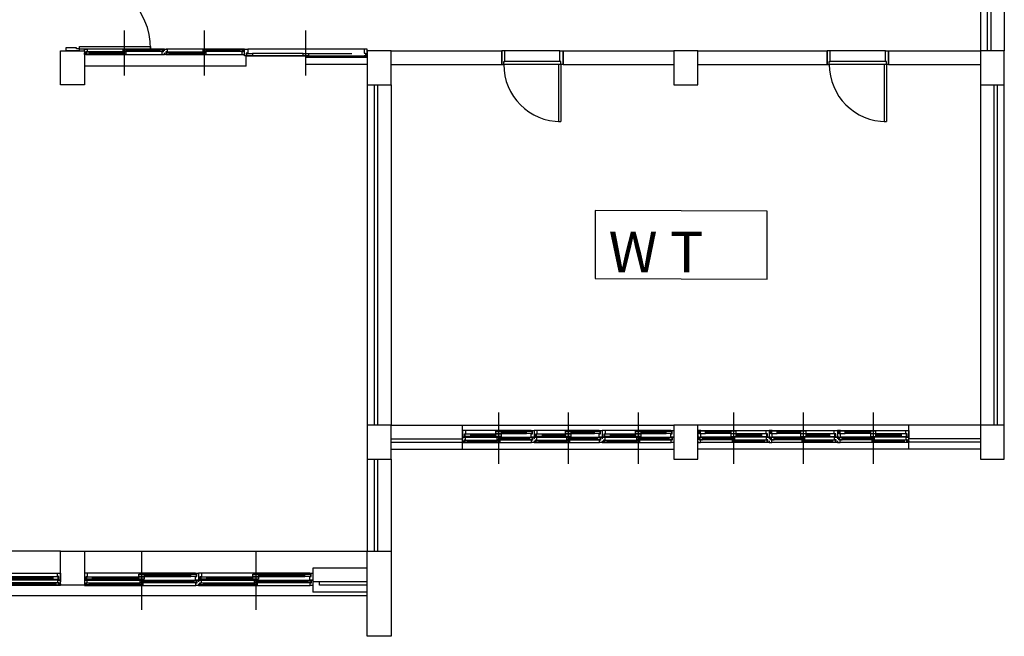
# Model space of a CAD drawing. Units: millimetres. Extents: x 65023 to 1067174, y 5732 to 382688.
# Drawn here: x 340816 to 342983, y 85714 to 87072 of the extents above; entities that cross this region are included whole.
import ezdxf

# ---------------------------------------------------------------- set-up
doc = ezdxf.new("R2010")
doc.units = ezdxf.units.MM
doc.header["$LTSCALE"] = 100
doc.linetypes.add('HIDDEN', pattern=[9.525, 6.35, -3.175])
for name, color, linetype in [('COL', 2, 'Continuous'), ('SYM', 7, 'Continuous'), ('TEX', 3, 'Continuous'), ('WAL', 3, 'Continuous'), ('WID', 4, 'Continuous')]:
    doc.layers.add(name, color=color, linetype=linetype)
doc.styles.get("Standard").update_dxf_attribs({"font": 'gulim.ttc'})

# ---------------------------------------------------------------- blocks, each defined once
blk = doc.blocks.new('A$C64F9234C')
at = {"layer": 'COL', "color": 5}
for p, q in [((67435, 9961), (67785, 9961)), ((67435, 9461), (67435, 9961)), ((67710, 9961), (67510, 9961)), ((67785, 9961), (67785, 9461)), ((72285, 9961), (71935, 9961)), ((71935, 9961), (71935, 9461)), ((72285, 9461), (72285, 9961)), ((73908, 9761), (73908, 9961)), ((74808, 9761), (74808, 9961)), ((76785, 9961), (76435, 9961)), ((76435, 9961), (76435, 9461)), ((76785, 9461), (76785, 9961)), ((78685, 9761), (78685, 9961)), ((79585, 9761), (79585, 9961)), ((81285, 9961), (80935, 9961)), ((80935, 9961), (80935, 9461)), ((81285, 9461), (81285, 9961)), ((67785, 9461), (67435, 9461)), ((71935, 9461), (72285, 9461)), ((76435, 9461), (76785, 9461)), ((80935, 9461), (81285, 9461)), ((72285, 4461), (71935, 4461)), ((71935, 4461), (71935, 3961)), ((72285, 3961), (72285, 4461)), ((76785, 4461), (76435, 4461)), ((76435, 4461), (76435, 3961)), ((76785, 3961), (76785, 4461)), ((81285, 4461), (80935, 4461)), ((80935, 4461), (80935, 3961)), ((81285, 3961), (81285, 4461)), ((71935, 3961), (72285, 3961)), ((76435, 3961), (76785, 3961)), ((80935, 3961), (81285, 3961)), ((67435, 2611), (67785, 2611)), ((67435, 2111), (67435, 2611)), ((67785, 2611), (67785, 2111)), ((71935, 2611), (72285, 2611)), ((71935, 1361), (71935, 2611)), ((72285, 2611), (72285, 1361)), ((67785, 2111), (67435, 2111)), ((72285, 1361), (71935, 1361))]:
    blk.add_line(p, q, dxfattribs=at)
at = {"layer": 'SYM', "color": 5}
for p, q in [((77802, 7605), (75282, 7617)), ((75282, 7617), (75282, 6617)), ((77802, 6604), (77802, 7605)), ((75282, 6617), (77802, 6604))]:
    blk.add_line(p, q, dxfattribs=at)
at = {"layer": 'WAL', "color": 5}
for p, q in [((80935, 12179), (80935, 9961)), ((81035, 12179), (81035, 9961)), ((81085, 12179), (81085, 9961)), ((81285, 12179), (81285, 9961)), ((67510, 9961), (67510, 9961)), ((71935, 9861), (71035, 9861)), ((71035, 9761), (71035, 9861)), ((72285, 9961), (73908, 9961)), ((74808, 9961), (76435, 9961)), ((76785, 9961), (78685, 9961)), ((79585, 9961), (80935, 9961)), ((71935, 9761), (71035, 9761)), ((72285, 9761), (73908, 9761)), ((74808, 9761), (76435, 9761)), ((76785, 9761), (78685, 9761)), ((79585, 9761), (80935, 9761)), ((71935, 9461), (71935, 4461)), ((72035, 9461), (72035, 4461)), ((72085, 9461), (72085, 4461)), ((72285, 9461), (72285, 4461)), ((80935, 9461), (80935, 4461)), ((81135, 4461), (81135, 9461)), ((81185, 4461), (81185, 9461)), ((81285, 4461), (81285, 9461)), ((72285, 4461), (73335, 4461)), ((73335, 4111), (73335, 4461)), ((79885, 4111), (79885, 4461)), ((80935, 4461), (79885, 4461)), ((72285, 4261), (73335, 4261)), ((72285, 4211), (73335, 4211)), ((80935, 4261), (79885, 4261)), ((80935, 4211), (79885, 4211)), ((72285, 4111), (73335, 4111)), ((80935, 4111), (79885, 4111)), ((71935, 3961), (71935, 2611)), ((72035, 3961), (72035, 2611)), ((72085, 3961), (72085, 2611)), ((72285, 3961), (72285, 2611)), ((71935, 2361), (71135, 2361)), ((71135, 2361), (71135, 2011)), ((71935, 2161), (71135, 2161)), ((71235, 2111), (71235, 2161)), ((71935, 2111), (71235, 2111)), ((71935, 2011), (71135, 2011))]:
    blk.add_line(p, q, dxfattribs=at)
at = {"layer": 'WID', "color": 5}
for p, q in [((68373, 9600), (68373, 10261)), ((68373, 9600), (68373, 10261)), ((71035, 9600), (71035, 10261)), ((69548, 9599), (69548, 10260)), ((69548, 9599), (69548, 10260)), ((67670, 10006), (67510, 10006)), ((67510, 10006), (67510, 9961)), ((67670, 9991), (67670, 10006)), ((67710, 9991), (67670, 9991)), ((67710, 9991), (67710, 10026)), ((67710, 10026), (68755, 10026)), ((67710, 9991), (68755, 9991)), ((67710, 9961), (67710, 9991)), ((67785, 9961), (67785, 9986)), ((67785, 9986), (67825, 9986)), ((68935, 9986), (67810, 9986)), ((68940, 9986), (67825, 9986)), ((67825, 9986), (67825, 9946)), ((68890, 9979), (68353, 9979)), ((68353, 9949), (68353, 9979)), ((68353, 9979), (68393, 9979)), ((68393, 9979), (68393, 9949)), ((68755, 10026), (68755, 9991)), ((68890, 9949), (68890, 9979)), ((68890, 9979), (68930, 9979)), ((68930, 9979), (68930, 9949)), ((68960, 9986), (68940, 9986)), ((68940, 9986), (68940, 9946)), ((68960, 9961), (68960, 9986)), ((68960, 9960), (68960, 9985)), ((68960, 9985), (69000, 9985)), ((70110, 9985), (68985, 9985)), ((70115, 9985), (69000, 9985)), ((69000, 9985), (69000, 9945)), ((70065, 9978), (69528, 9978)), ((69528, 9948), (69528, 9978)), ((69528, 9978), (69568, 9978)), ((69568, 9978), (69568, 9948)), ((70065, 9948), (70065, 9978)), ((70065, 9978), (70105, 9978)), ((70105, 9978), (70105, 9948)), ((70135, 9985), (70115, 9985)), ((70115, 9985), (70115, 9945)), ((70135, 9985), (70180, 9985)), ((70135, 9886), (70135, 9985)), ((70135, 9960), (70135, 9985)), ((71890, 9985), (70180, 9985)), ((70180, 9985), (70180, 9926)), ((71935, 9985), (71890, 9985)), ((71890, 9985), (71890, 9926)), ((71935, 9886), (71935, 9985)), ((67510, 9961), (67710, 9961)), ((67785, 9906), (67785, 9931)), ((67805, 9906), (67785, 9906)), ((67825, 9946), (67805, 9946)), ((67805, 9946), (67805, 9906)), ((67805, 9906), (68920, 9906)), ((68353, 9943), (67815, 9943)), ((67815, 9913), (67815, 9943)), ((67815, 9943), (67855, 9943)), ((67855, 9913), (67815, 9913)), ((67855, 9943), (67855, 9913)), ((68353, 9932), (67855, 9932)), ((68353, 9924), (67855, 9924)), ((68353, 9913), (67855, 9913)), ((68393, 9949), (68353, 9949)), ((68353, 9913), (68353, 9943)), ((68353, 9943), (68393, 9943)), ((68393, 9913), (68353, 9913)), ((68890, 9968), (68393, 9968)), ((68890, 9960), (68393, 9960)), ((68890, 9949), (68393, 9949)), ((68393, 9943), (68393, 9913)), ((68930, 9949), (68890, 9949)), ((68940, 9946), (68920, 9946)), ((68920, 9946), (68920, 9906)), ((68920, 9906), (68960, 9906)), ((68960, 9906), (68960, 9931)), ((68960, 9905), (68960, 9930)), ((68980, 9905), (68960, 9905)), ((69000, 9945), (68980, 9945)), ((68980, 9945), (68980, 9905)), ((68980, 9905), (70095, 9905)), ((69528, 9942), (68990, 9942)), ((68990, 9912), (68990, 9942)), ((68990, 9942), (69030, 9942)), ((69030, 9912), (68990, 9912)), ((69030, 9942), (69030, 9912)), ((69528, 9931), (69030, 9931)), ((69528, 9923), (69030, 9923)), ((69528, 9912), (69030, 9912)), ((69568, 9948), (69528, 9948)), ((69528, 9912), (69528, 9942)), ((69528, 9942), (69568, 9942)), ((69568, 9912), (69528, 9912)), ((70065, 9967), (69568, 9967)), ((70065, 9959), (69568, 9959)), ((70065, 9948), (69568, 9948)), ((69568, 9942), (69568, 9912)), ((70105, 9948), (70065, 9948)), ((70115, 9945), (70095, 9945)), ((70095, 9945), (70095, 9905)), ((70095, 9905), (70135, 9905)), ((70135, 9905), (70135, 9930)), ((70180, 9886), (70135, 9886)), ((70180, 9926), (70160, 9926)), ((70160, 9926), (70160, 9885)), ((70160, 9736), (70160, 9886)), ((70160, 9885), (70180, 9885)), ((70170, 9888), (70170, 9923)), ((70170, 9923), (70250, 9923)), ((70250, 9888), (70170, 9888)), ((70180, 9886), (71890, 9886)), ((70180, 9885), (70180, 9886)), ((70995, 9923), (70250, 9923)), ((70250, 9923), (70250, 9888)), ((70995, 9888), (70250, 9888)), ((70995, 9888), (70995, 9923)), ((70995, 9923), (71075, 9923)), ((71075, 9888), (70995, 9888)), ((71075, 9923), (71075, 9888)), ((71890, 9926), (71910, 9926)), ((71890, 9885), (71890, 9886)), ((71890, 9886), (71935, 9886)), ((71910, 9885), (71890, 9885)), ((71910, 9926), (71910, 9885)), ((73953, 9961), (73908, 9961)), ((73908, 9961), (73908, 9761)), ((74763, 9961), (73953, 9961)), ((73953, 9801), (73953, 9961)), ((74763, 9801), (74763, 9961)), ((74763, 9961), (74808, 9961)), ((74808, 9961), (74808, 9761)), ((78730, 9961), (78685, 9961)), ((78685, 9961), (78685, 9761)), ((79540, 9961), (78730, 9961)), ((78730, 9801), (78730, 9961)), ((79540, 9801), (79540, 9961)), ((79540, 9961), (79585, 9961)), ((79585, 9961), (79585, 9761)), ((70160, 9736), (67785, 9736)), ((73908, 9761), (73938, 9761)), ((73938, 9761), (73938, 9801)), ((73938, 9801), (73953, 9801)), ((74778, 9761), (73938, 9761)), ((74763, 9801), (73953, 9801)), ((74778, 9761), (74743, 9761)), ((74743, 9761), (74743, 8921)), ((74778, 9801), (74763, 9801)), ((74778, 9761), (74778, 9801)), ((74808, 9761), (74778, 9761)), ((74778, 9761), (74778, 8921)), ((78685, 9761), (78715, 9761)), ((78715, 9761), (78715, 9801)), ((78715, 9801), (78730, 9801)), ((79555, 9761), (78715, 9761)), ((79540, 9801), (78730, 9801)), ((79555, 9761), (79520, 9761)), ((79520, 9761), (79520, 8921)), ((79555, 9801), (79540, 9801)), ((79555, 9761), (79555, 9801)), ((79585, 9761), (79555, 9761)), ((79555, 9761), (79555, 8921)), ((74743, 8921), (74778, 8921)), ((79520, 8921), (79555, 8921)), ((73860, 4646), (73860, 3896)), ((74885, 4646), (74885, 3896)), ((75910, 4646), (75910, 3896)), ((77310, 4646), (77310, 3896)), ((78335, 4646), (78335, 3896)), ((79360, 4646), (79360, 3896)), ((73335, 4461), (76435, 4461)), ((73380, 4386), (73335, 4386)), ((73335, 4386), (73335, 4286)), ((73360, 4295), (73360, 4336)), ((73360, 4336), (73380, 4336)), ((74340, 4386), (73380, 4386)), ((73380, 4336), (73380, 4386)), ((73820, 4374), (73900, 4374)), ((73820, 4339), (73820, 4374)), ((73900, 4339), (73820, 4339)), ((73900, 4374), (74270, 4374)), ((73900, 4374), (73900, 4339)), ((73900, 4356), (74270, 4356)), ((73900, 4339), (74270, 4339)), ((74270, 4374), (74350, 4374)), ((74270, 4339), (74270, 4374)), ((74350, 4339), (74270, 4339)), ((74340, 4377), (74340, 4386)), ((74340, 4386), (74385, 4386)), ((74360, 4377), (74340, 4377)), ((74340, 4286), (74340, 4336)), ((74340, 4336), (74360, 4336)), ((74350, 4374), (74350, 4339)), ((74360, 4336), (74360, 4377)), ((74430, 4386), (74385, 4386)), ((74385, 4386), (74385, 4286)), ((74385, 4386), (74385, 4286)), ((74410, 4295), (74410, 4336)), ((74410, 4336), (74430, 4336)), ((75340, 4386), (74430, 4386)), ((74430, 4336), (74430, 4386)), ((74845, 4374), (74925, 4374)), ((74845, 4339), (74845, 4374)), ((74925, 4339), (74845, 4339)), ((74925, 4374), (75270, 4374)), ((74925, 4374), (74925, 4339)), ((74925, 4356), (75270, 4356)), ((74925, 4339), (75270, 4339)), ((75270, 4374), (75350, 4374)), ((75270, 4339), (75270, 4374)), ((75350, 4339), (75270, 4339)), ((75340, 4377), (75340, 4386)), ((75340, 4386), (75385, 4386)), ((75360, 4377), (75340, 4377)), ((75340, 4286), (75340, 4336)), ((75340, 4336), (75360, 4336)), ((75350, 4374), (75350, 4339)), ((75360, 4336), (75360, 4377)), ((75385, 4386), (75385, 4286)), ((75430, 4386), (75385, 4386)), ((75385, 4386), (75385, 4286)), ((75410, 4295), (75410, 4336)), ((75410, 4336), (75430, 4336)), ((76390, 4386), (75430, 4386)), ((75430, 4336), (75430, 4386)), ((75870, 4374), (75950, 4374)), ((75870, 4339), (75870, 4374)), ((75950, 4339), (75870, 4339)), ((75950, 4374), (76320, 4374)), ((75950, 4374), (75950, 4339)), ((75950, 4356), (76320, 4356)), ((75950, 4339), (76320, 4339)), ((76320, 4374), (76400, 4374)), ((76320, 4339), (76320, 4374)), ((76400, 4339), (76320, 4339)), ((76390, 4377), (76390, 4386)), ((76390, 4386), (76435, 4386)), ((76410, 4377), (76390, 4377)), ((76390, 4286), (76390, 4336)), ((76390, 4336), (76410, 4336)), ((76400, 4374), (76400, 4339)), ((76410, 4336), (76410, 4377)), ((76435, 4386), (76435, 4286)), ((79885, 4461), (76785, 4461)), ((76830, 4386), (76785, 4386)), ((76785, 4386), (76785, 4286)), ((76810, 4336), (76810, 4377)), ((76810, 4377), (76830, 4377)), ((76830, 4336), (76810, 4336)), ((76900, 4374), (76820, 4374)), ((76820, 4374), (76820, 4339)), ((76820, 4339), (76900, 4339)), ((76830, 4386), (77790, 4386)), ((76830, 4377), (76830, 4386)), ((76830, 4286), (76830, 4336)), ((77270, 4374), (76900, 4374)), ((76900, 4339), (76900, 4374)), ((77270, 4356), (76900, 4356)), ((77270, 4339), (76900, 4339)), ((77350, 4374), (77270, 4374)), ((77270, 4374), (77270, 4339)), ((77270, 4339), (77350, 4339)), ((77350, 4339), (77350, 4374)), ((77790, 4336), (77790, 4386)), ((77790, 4386), (77835, 4386)), ((77810, 4336), (77790, 4336)), ((77810, 4295), (77810, 4336)), ((77835, 4386), (77835, 4286)), ((77880, 4386), (77835, 4386)), ((77835, 4386), (77835, 4286)), ((77860, 4336), (77860, 4377)), ((77860, 4377), (77880, 4377)), ((77880, 4336), (77860, 4336)), ((77950, 4374), (77870, 4374)), ((77870, 4374), (77870, 4339)), ((77870, 4339), (77950, 4339)), ((77880, 4386), (78790, 4386)), ((77880, 4377), (77880, 4386)), ((77880, 4286), (77880, 4336)), ((78295, 4374), (77950, 4374)), ((77950, 4339), (77950, 4374)), ((78295, 4356), (77950, 4356)), ((78295, 4339), (77950, 4339)), ((78375, 4374), (78295, 4374)), ((78295, 4374), (78295, 4339)), ((78295, 4339), (78375, 4339)), ((78375, 4339), (78375, 4374)), ((78790, 4336), (78790, 4386)), ((78790, 4386), (78835, 4386)), ((78810, 4336), (78790, 4336)), ((78810, 4295), (78810, 4336)), ((78835, 4386), (78835, 4286)), ((78880, 4386), (78835, 4386)), ((78835, 4386), (78835, 4286)), ((78860, 4336), (78860, 4377)), ((78860, 4377), (78880, 4377)), ((78880, 4336), (78860, 4336)), ((78950, 4374), (78870, 4374)), ((78870, 4374), (78870, 4339)), ((78870, 4339), (78950, 4339)), ((78880, 4386), (79840, 4386)), ((78880, 4377), (78880, 4386)), ((78880, 4286), (78880, 4336)), ((79320, 4374), (78950, 4374)), ((78950, 4339), (78950, 4374)), ((79320, 4356), (78950, 4356)), ((79320, 4339), (78950, 4339)), ((79400, 4374), (79320, 4374)), ((79320, 4374), (79320, 4339)), ((79320, 4339), (79400, 4339)), ((79400, 4339), (79400, 4374)), ((79840, 4336), (79840, 4386)), ((79840, 4386), (79885, 4386)), ((79860, 4336), (79840, 4336)), ((79860, 4295), (79860, 4336)), ((79885, 4386), (79885, 4286)), ((73335, 4286), (73380, 4286)), ((73375, 4286), (73335, 4286)), ((73335, 4286), (73335, 4261)), ((73335, 4231), (73335, 4206)), ((73335, 4206), (73355, 4206)), ((73355, 4206), (73355, 4246)), ((73355, 4246), (73375, 4246)), ((73355, 4206), (74345, 4206)), ((73380, 4295), (73360, 4295)), ((73365, 4243), (73405, 4243)), ((73365, 4213), (73365, 4243)), ((73405, 4213), (73365, 4213)), ((73370, 4333), (73450, 4333)), ((73370, 4298), (73370, 4333)), ((73450, 4298), (73370, 4298)), ((73375, 4246), (73375, 4286)), ((73380, 4286), (73380, 4295)), ((73380, 4286), (74340, 4286)), ((73405, 4243), (73840, 4243)), ((73405, 4243), (73405, 4213)), ((73405, 4232), (73840, 4232)), ((73405, 4224), (73840, 4224)), ((73405, 4213), (73880, 4213)), ((73450, 4333), (73820, 4333)), ((73450, 4333), (73450, 4298)), ((73450, 4315), (73820, 4315)), ((73450, 4298), (73820, 4298)), ((73820, 4333), (73900, 4333)), ((73820, 4298), (73820, 4333)), ((73900, 4298), (73820, 4298)), ((73840, 4279), (73880, 4279)), ((73840, 4249), (73840, 4279)), ((73880, 4249), (73840, 4249)), ((73840, 4243), (73880, 4243)), ((73840, 4213), (73840, 4243)), ((73880, 4213), (73840, 4213)), ((73880, 4279), (74315, 4279)), ((73880, 4279), (73880, 4249)), ((73880, 4268), (74315, 4268)), ((73880, 4260), (74315, 4260)), ((73880, 4249), (74355, 4249)), ((73880, 4243), (73880, 4213)), ((73900, 4333), (73900, 4298)), ((74315, 4279), (74355, 4279)), ((74315, 4249), (74315, 4279)), ((74355, 4249), (74315, 4249)), ((74385, 4286), (74340, 4286)), ((74345, 4206), (74345, 4246)), ((74345, 4246), (74365, 4246)), ((74385, 4206), (74345, 4206)), ((74355, 4279), (74355, 4249)), ((74365, 4246), (74365, 4286)), ((74365, 4286), (74385, 4286)), ((74385, 4286), (74430, 4286)), ((74425, 4286), (74385, 4286)), ((74385, 4286), (74385, 4261)), ((74385, 4286), (74385, 4261)), ((74385, 4231), (74385, 4206)), ((74385, 4231), (74385, 4206)), ((74385, 4206), (74405, 4206)), ((74405, 4206), (74405, 4246)), ((74405, 4246), (74425, 4246)), ((74405, 4206), (75345, 4206)), ((74430, 4295), (74410, 4295)), ((74415, 4243), (74455, 4243)), ((74415, 4213), (74415, 4243)), ((74455, 4213), (74415, 4213)), ((74420, 4333), (74500, 4333)), ((74420, 4298), (74420, 4333)), ((74500, 4298), (74420, 4298)), ((74425, 4246), (74425, 4286)), ((74430, 4286), (74430, 4295)), ((74430, 4286), (75340, 4286)), ((74455, 4243), (74865, 4243)), ((74455, 4243), (74455, 4213)), ((74455, 4232), (74865, 4232)), ((74455, 4224), (74865, 4224)), ((74455, 4213), (74905, 4213)), ((74500, 4333), (74845, 4333)), ((74500, 4333), (74500, 4298)), ((74500, 4315), (74845, 4315)), ((74500, 4298), (74845, 4298)), ((74845, 4333), (74925, 4333)), ((74845, 4298), (74845, 4333)), ((74925, 4298), (74845, 4298)), ((74865, 4279), (74905, 4279)), ((74865, 4249), (74865, 4279)), ((74905, 4249), (74865, 4249)), ((74865, 4243), (74905, 4243)), ((74865, 4213), (74865, 4243)), ((74905, 4213), (74865, 4213)), ((74905, 4279), (75315, 4279)), ((74905, 4279), (74905, 4249)), ((74905, 4268), (75315, 4268)), ((74905, 4260), (75315, 4260)), ((74905, 4249), (75355, 4249)), ((74905, 4243), (74905, 4213)), ((74925, 4333), (74925, 4298)), ((75315, 4279), (75355, 4279)), ((75315, 4249), (75315, 4279)), ((75355, 4249), (75315, 4249)), ((75385, 4286), (75340, 4286)), ((75345, 4206), (75345, 4246)), ((75345, 4246), (75365, 4246)), ((75385, 4206), (75345, 4206)), ((75355, 4279), (75355, 4249)), ((75365, 4246), (75365, 4286)), ((75365, 4286), (75385, 4286)), ((75385, 4286), (75430, 4286)), ((75385, 4286), (75385, 4261)), ((75425, 4286), (75385, 4286)), ((75385, 4286), (75385, 4261)), ((75385, 4231), (75385, 4206)), ((75385, 4231), (75385, 4206)), ((75385, 4206), (75405, 4206)), ((75405, 4206), (75405, 4246)), ((75405, 4246), (75425, 4246)), ((75405, 4206), (76395, 4206)), ((75430, 4295), (75410, 4295)), ((75415, 4243), (75455, 4243)), ((75415, 4213), (75415, 4243)), ((75455, 4213), (75415, 4213)), ((75420, 4333), (75500, 4333)), ((75420, 4298), (75420, 4333)), ((75500, 4298), (75420, 4298)), ((75425, 4246), (75425, 4286)), ((75430, 4286), (75430, 4295)), ((75430, 4286), (76390, 4286)), ((75455, 4243), (75890, 4243)), ((75455, 4243), (75455, 4213)), ((75455, 4232), (75890, 4232)), ((75455, 4224), (75890, 4224)), ((75455, 4213), (75930, 4213)), ((75500, 4333), (75870, 4333)), ((75500, 4333), (75500, 4298)), ((75500, 4315), (75870, 4315)), ((75500, 4298), (75870, 4298)), ((75870, 4333), (75950, 4333)), ((75870, 4298), (75870, 4333)), ((75950, 4298), (75870, 4298)), ((75890, 4279), (75930, 4279)), ((75890, 4249), (75890, 4279)), ((75930, 4249), (75890, 4249)), ((75890, 4243), (75930, 4243)), ((75890, 4213), (75890, 4243)), ((75930, 4213), (75890, 4213)), ((75930, 4279), (76365, 4279)), ((75930, 4279), (75930, 4249)), ((75930, 4268), (76365, 4268)), ((75930, 4260), (76365, 4260)), ((75930, 4249), (76405, 4249)), ((75930, 4243), (75930, 4213)), ((75950, 4333), (75950, 4298)), ((76365, 4279), (76405, 4279)), ((76365, 4249), (76365, 4279)), ((76405, 4249), (76365, 4249)), ((76435, 4286), (76390, 4286)), ((76395, 4206), (76395, 4246)), ((76395, 4246), (76415, 4246)), ((76435, 4206), (76395, 4206)), ((76405, 4279), (76405, 4249)), ((76415, 4246), (76415, 4286)), ((76415, 4286), (76435, 4286)), ((76435, 4286), (76435, 4261)), ((76435, 4231), (76435, 4206)), ((76785, 4286), (76830, 4286)), ((76805, 4286), (76785, 4286)), ((76785, 4286), (76785, 4261)), ((76785, 4231), (76785, 4206)), ((76785, 4206), (76825, 4206)), ((76805, 4246), (76805, 4286)), ((76825, 4246), (76805, 4246)), ((76855, 4279), (76815, 4279)), ((76815, 4279), (76815, 4249)), ((77290, 4249), (76815, 4249)), ((76815, 4249), (76855, 4249)), ((76825, 4206), (76825, 4246)), ((77815, 4206), (76825, 4206)), ((77790, 4286), (76830, 4286)), ((77290, 4279), (76855, 4279)), ((76855, 4249), (76855, 4279)), ((77290, 4268), (76855, 4268)), ((77290, 4260), (76855, 4260)), ((77350, 4333), (77270, 4333)), ((77270, 4333), (77270, 4298)), ((77270, 4298), (77350, 4298)), ((77330, 4279), (77290, 4279)), ((77290, 4279), (77290, 4249)), ((77290, 4249), (77330, 4249)), ((77330, 4243), (77290, 4243)), ((77290, 4243), (77290, 4213)), ((77765, 4213), (77290, 4213)), ((77290, 4213), (77330, 4213)), ((77330, 4249), (77330, 4279)), ((77765, 4243), (77330, 4243)), ((77330, 4213), (77330, 4243)), ((77765, 4232), (77330, 4232)), ((77765, 4224), (77330, 4224)), ((77720, 4333), (77350, 4333)), ((77350, 4298), (77350, 4333)), ((77720, 4315), (77350, 4315)), ((77720, 4298), (77350, 4298)), ((77800, 4333), (77720, 4333)), ((77720, 4333), (77720, 4298)), ((77720, 4298), (77800, 4298)), ((77805, 4243), (77765, 4243)), ((77765, 4243), (77765, 4213)), ((77765, 4213), (77805, 4213)), ((77790, 4286), (77790, 4295)), ((77790, 4295), (77810, 4295)), ((77835, 4286), (77790, 4286)), ((77795, 4246), (77795, 4286)), ((77795, 4286), (77835, 4286)), ((77815, 4246), (77795, 4246)), ((77800, 4298), (77800, 4333)), ((77805, 4213), (77805, 4243)), ((77815, 4206), (77815, 4246)), ((77835, 4206), (77815, 4206)), ((77835, 4286), (77880, 4286)), ((77835, 4286), (77835, 4261)), ((77855, 4286), (77835, 4286)), ((77835, 4286), (77835, 4261)), ((77835, 4231), (77835, 4206)), ((77835, 4231), (77835, 4206)), ((77835, 4206), (77875, 4206)), ((77855, 4246), (77855, 4286)), ((77875, 4246), (77855, 4246)), ((77905, 4279), (77865, 4279)), ((77865, 4279), (77865, 4249)), ((78315, 4249), (77865, 4249)), ((77865, 4249), (77905, 4249)), ((77875, 4206), (77875, 4246)), ((78815, 4206), (77875, 4206)), ((78790, 4286), (77880, 4286)), ((78315, 4279), (77905, 4279)), ((77905, 4249), (77905, 4279)), ((78315, 4268), (77905, 4268)), ((78315, 4260), (77905, 4260)), ((78375, 4333), (78295, 4333)), ((78295, 4333), (78295, 4298)), ((78295, 4298), (78375, 4298)), ((78355, 4279), (78315, 4279)), ((78315, 4279), (78315, 4249)), ((78315, 4249), (78355, 4249)), ((78355, 4243), (78315, 4243)), ((78315, 4243), (78315, 4213)), ((78765, 4213), (78315, 4213)), ((78315, 4213), (78355, 4213)), ((78355, 4249), (78355, 4279)), ((78765, 4243), (78355, 4243)), ((78355, 4213), (78355, 4243)), ((78765, 4232), (78355, 4232)), ((78765, 4224), (78355, 4224)), ((78720, 4333), (78375, 4333)), ((78375, 4298), (78375, 4333)), ((78720, 4315), (78375, 4315)), ((78720, 4298), (78375, 4298)), ((78800, 4333), (78720, 4333)), ((78720, 4333), (78720, 4298)), ((78720, 4298), (78800, 4298)), ((78805, 4243), (78765, 4243)), ((78765, 4243), (78765, 4213)), ((78765, 4213), (78805, 4213)), ((78790, 4286), (78790, 4295)), ((78790, 4295), (78810, 4295)), ((78835, 4286), (78790, 4286)), ((78795, 4246), (78795, 4286)), ((78795, 4286), (78835, 4286)), ((78815, 4246), (78795, 4246)), ((78800, 4298), (78800, 4333)), ((78805, 4213), (78805, 4243)), ((78815, 4206), (78815, 4246)), ((78835, 4206), (78815, 4206)), ((78835, 4286), (78880, 4286)), ((78835, 4286), (78835, 4261)), ((78855, 4286), (78835, 4286)), ((78835, 4286), (78835, 4261)), ((78835, 4231), (78835, 4206)), ((78835, 4231), (78835, 4206)), ((78835, 4206), (78875, 4206)), ((78855, 4246), (78855, 4286)), ((78875, 4246), (78855, 4246)), ((78905, 4279), (78865, 4279)), ((78865, 4279), (78865, 4249)), ((79340, 4249), (78865, 4249)), ((78865, 4249), (78905, 4249)), ((78875, 4206), (78875, 4246)), ((79865, 4206), (78875, 4206)), ((79840, 4286), (78880, 4286)), ((79340, 4279), (78905, 4279)), ((78905, 4249), (78905, 4279)), ((79340, 4268), (78905, 4268)), ((79340, 4260), (78905, 4260)), ((79400, 4333), (79320, 4333)), ((79320, 4333), (79320, 4298)), ((79320, 4298), (79400, 4298)), ((79380, 4279), (79340, 4279)), ((79340, 4279), (79340, 4249)), ((79340, 4249), (79380, 4249)), ((79380, 4243), (79340, 4243)), ((79340, 4243), (79340, 4213)), ((79815, 4213), (79340, 4213)), ((79340, 4213), (79380, 4213)), ((79380, 4249), (79380, 4279)), ((79815, 4243), (79380, 4243)), ((79380, 4213), (79380, 4243)), ((79815, 4232), (79380, 4232)), ((79815, 4224), (79380, 4224)), ((79770, 4333), (79400, 4333)), ((79400, 4298), (79400, 4333)), ((79770, 4315), (79400, 4315)), ((79770, 4298), (79400, 4298)), ((79850, 4333), (79770, 4333)), ((79770, 4333), (79770, 4298)), ((79770, 4298), (79850, 4298)), ((79855, 4243), (79815, 4243)), ((79815, 4243), (79815, 4213)), ((79815, 4213), (79855, 4213)), ((79840, 4286), (79840, 4295)), ((79840, 4295), (79860, 4295)), ((79885, 4286), (79840, 4286)), ((79845, 4246), (79845, 4286)), ((79845, 4286), (79885, 4286)), ((79865, 4246), (79845, 4246)), ((79850, 4298), (79850, 4333)), ((79855, 4213), (79855, 4243)), ((79865, 4206), (79865, 4246)), ((79885, 4206), (79865, 4206)), ((79885, 4286), (79885, 4261)), ((79885, 4231), (79885, 4206)), ((73335, 4111), (76435, 4111)), ((79885, 4111), (76785, 4111)), ((67435, 2611), (63285, 2611)), ((67785, 2611), (71935, 2611)), ((68623, 2598), (68623, 1798)), ((68623, 2548), (68623, 1748)), ((70298, 2598), (70298, 1798)), ((70298, 2548), (70298, 1748)), ((65805, 2288), (67390, 2288)), ((67390, 2188), (65805, 2188)), ((67320, 2235), (66638, 2235)), ((67320, 2217), (66638, 2217)), ((67320, 2200), (66638, 2200)), ((67400, 2235), (67320, 2235)), ((67320, 2235), (67320, 2200)), ((67320, 2200), (67400, 2200)), ((67390, 2238), (67390, 2288)), ((67390, 2288), (67435, 2288)), ((67410, 2238), (67390, 2238)), ((67390, 2188), (67390, 2197)), ((67390, 2197), (67410, 2197)), ((67435, 2188), (67390, 2188)), ((67395, 2148), (67395, 2188)), ((67395, 2188), (67435, 2188)), ((67400, 2200), (67400, 2235)), ((67410, 2197), (67410, 2238)), ((67435, 2288), (67435, 2188)), ((67435, 2188), (67435, 2163)), ((67830, 2288), (67785, 2288)), ((67785, 2288), (67785, 2188)), ((67825, 2188), (67785, 2188)), ((67785, 2188), (67785, 2163)), ((67785, 2188), (67830, 2188)), ((67810, 2197), (67810, 2238)), ((67810, 2238), (67830, 2238)), ((67830, 2197), (67810, 2197)), ((67820, 2235), (67900, 2235)), ((67820, 2200), (67820, 2235)), ((67900, 2200), (67820, 2200)), ((67825, 2148), (67825, 2188)), ((69415, 2288), (67830, 2288)), ((67830, 2238), (67830, 2288)), ((67830, 2188), (67830, 2197)), ((67830, 2188), (69415, 2188)), ((67900, 2235), (68583, 2235)), ((67900, 2235), (67900, 2200)), ((67900, 2217), (68583, 2217)), ((67900, 2200), (68583, 2200)), ((68583, 2276), (68663, 2276)), ((68583, 2241), (68583, 2276)), ((68663, 2241), (68583, 2241)), ((68583, 2235), (68663, 2235)), ((68583, 2200), (68583, 2235)), ((68663, 2200), (68583, 2200)), ((68603, 2181), (68643, 2181)), ((68603, 2151), (68603, 2181)), ((68643, 2181), (69390, 2181)), ((68643, 2181), (68643, 2151)), ((68643, 2170), (69390, 2170)), ((68663, 2276), (69345, 2276)), ((68663, 2276), (68663, 2241)), ((68663, 2258), (69345, 2258)), ((68663, 2241), (69345, 2241)), ((68663, 2235), (68663, 2200)), ((69345, 2276), (69425, 2276)), ((69345, 2241), (69345, 2276)), ((69425, 2241), (69345, 2241)), ((69390, 2181), (69430, 2181)), ((69390, 2151), (69390, 2181)), ((69415, 2279), (69415, 2288)), ((69415, 2288), (69460, 2288)), ((69435, 2279), (69415, 2279)), ((69415, 2188), (69415, 2238)), ((69415, 2238), (69435, 2238)), ((69460, 2188), (69415, 2188)), ((69425, 2276), (69425, 2241)), ((69430, 2181), (69430, 2151)), ((69435, 2238), (69435, 2279)), ((69440, 2148), (69440, 2188)), ((69440, 2188), (69460, 2188)), ((69460, 2288), (69460, 2188)), ((69505, 2288), (69460, 2288)), ((69460, 2288), (69460, 2188)), ((69460, 2188), (69460, 2163)), ((69460, 2188), (69505, 2188)), ((69500, 2188), (69460, 2188)), ((69460, 2188), (69460, 2163)), ((69485, 2197), (69485, 2238)), ((69485, 2238), (69505, 2238)), ((69505, 2197), (69485, 2197)), ((69495, 2235), (69575, 2235)), ((69495, 2200), (69495, 2235)), ((69575, 2200), (69495, 2200)), ((69500, 2148), (69500, 2188)), ((71090, 2288), (69505, 2288)), ((69505, 2238), (69505, 2288)), ((69505, 2188), (69505, 2197)), ((69505, 2188), (71090, 2188)), ((69575, 2235), (70258, 2235)), ((69575, 2235), (69575, 2200)), ((69575, 2217), (70258, 2217)), ((69575, 2200), (70258, 2200)), ((70258, 2276), (70338, 2276)), ((70258, 2241), (70258, 2276)), ((70338, 2241), (70258, 2241)), ((70258, 2235), (70338, 2235)), ((70258, 2200), (70258, 2235)), ((70338, 2200), (70258, 2200)), ((70278, 2181), (70318, 2181)), ((70278, 2151), (70278, 2181)), ((70318, 2181), (71065, 2181)), ((70318, 2181), (70318, 2151)), ((70318, 2170), (71065, 2170)), ((70338, 2276), (71020, 2276)), ((70338, 2276), (70338, 2241)), ((70338, 2258), (71020, 2258)), ((70338, 2241), (71020, 2241)), ((70338, 2235), (70338, 2200)), ((71020, 2276), (71100, 2276)), ((71020, 2241), (71020, 2276)), ((71100, 2241), (71020, 2241)), ((71065, 2181), (71105, 2181)), ((71065, 2151), (71065, 2181)), ((71090, 2279), (71090, 2288)), ((71090, 2288), (71135, 2288)), ((71110, 2279), (71090, 2279)), ((71090, 2188), (71090, 2238)), ((71090, 2238), (71110, 2238)), ((71135, 2188), (71090, 2188)), ((71100, 2276), (71100, 2241)), ((71105, 2181), (71105, 2151)), ((71110, 2238), (71110, 2279)), ((71115, 2148), (71115, 2188)), ((71115, 2188), (71135, 2188)), ((71135, 2288), (71135, 2188)), ((71135, 2188), (71135, 2163)), ((67415, 2108), (65800, 2108)), ((67365, 2115), (66578, 2115)), ((67365, 2145), (66618, 2145)), ((67365, 2134), (66618, 2134)), ((67365, 2126), (66618, 2126)), ((67405, 2145), (67365, 2145)), ((67365, 2145), (67365, 2115)), ((67365, 2115), (67405, 2115)), ((67415, 2148), (67395, 2148)), ((67405, 2115), (67405, 2145)), ((67415, 2108), (67415, 2148)), ((67435, 2108), (67415, 2108)), ((67435, 2133), (67435, 2108)), ((67785, 2133), (67785, 2108)), ((67785, 2108), (67805, 2108)), ((67805, 2108), (67805, 2148)), ((67805, 2148), (67825, 2148)), ((67805, 2108), (69420, 2108)), ((67815, 2145), (67855, 2145)), ((67815, 2115), (67815, 2145)), ((67855, 2115), (67815, 2115)), ((67855, 2145), (68603, 2145)), ((67855, 2145), (67855, 2115)), ((67855, 2134), (68603, 2134)), ((67855, 2126), (68603, 2126)), ((67855, 2115), (68643, 2115)), ((68643, 2151), (68603, 2151)), ((68603, 2145), (68643, 2145)), ((68603, 2115), (68603, 2145)), ((68643, 2115), (68603, 2115)), ((68643, 2162), (69390, 2162)), ((68643, 2151), (69430, 2151)), ((68643, 2145), (68643, 2115)), ((69430, 2151), (69390, 2151)), ((69420, 2108), (69420, 2148)), ((69420, 2148), (69440, 2148)), ((69460, 2108), (69420, 2108)), ((69460, 2133), (69460, 2108)), ((69460, 2133), (69460, 2108)), ((69460, 2108), (69480, 2108)), ((69480, 2108), (69480, 2148)), ((69480, 2148), (69500, 2148)), ((69480, 2108), (71095, 2108)), ((69490, 2145), (69530, 2145)), ((69490, 2115), (69490, 2145)), ((69530, 2115), (69490, 2115)), ((69530, 2145), (70278, 2145)), ((69530, 2145), (69530, 2115)), ((69530, 2134), (70278, 2134)), ((69530, 2126), (70278, 2126)), ((69530, 2115), (70318, 2115)), ((70318, 2151), (70278, 2151)), ((70278, 2145), (70318, 2145)), ((70278, 2115), (70278, 2145)), ((70318, 2115), (70278, 2115)), ((70318, 2162), (71065, 2162)), ((70318, 2151), (71105, 2151)), ((70318, 2145), (70318, 2115)), ((71105, 2151), (71065, 2151)), ((71095, 2108), (71095, 2148)), ((71095, 2148), (71115, 2148)), ((71135, 2108), (71095, 2108)), ((71135, 2133), (71135, 2108)), ((63110, 1961), (71935, 1961))]:
    blk.add_line(p, q, dxfattribs=at)
at = {"layer": 'WID', "color": 5, "linetype": 'HIDDEN'}
blk.add_line((71075, 9923), (71910, 9923), dxfattribs=at)
at = {"layer": 'WID', "color": 5}
for centre, radius, start, end in [((67710, 9991), 1045, 0, 90), ((74778, 9761), 840, 180, 270), ((79555, 9761), 840, 180, 270)]:
    blk.add_arc(centre, radius, start, end, dxfattribs=at)
at = {"layer": 'TEX', "color": 5}
blk.add_text('W T', height=600, dxfattribs=at).set_placement((75477, 6705))
blk = doc.blocks.new('A$C7668197E')
at = {"xscale": 0.05, "yscale": 0.05, "zscale": 0.05}
blk.add_blockref('A$C64F9234C', (0, 1154.95), dxfattribs=at)

msp = doc.modelspace()

# ---------------------------------------------------------------- block references
at = {"xscale": 3, "yscale": 3, "zscale": 3}
msp.add_blockref('A$C7668197E', (330790.7, 82044.8), dxfattribs=at)

doc.saveas('drawing.dxf')
